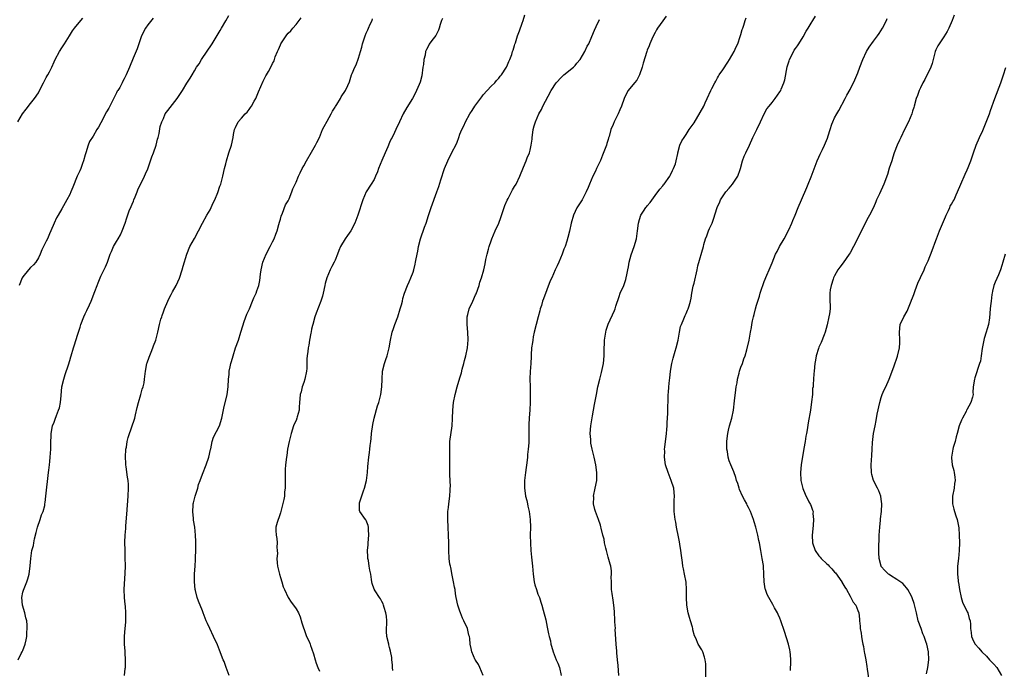
# Model space of a CAD drawing. Units: inches. Extents: x 2583000 to 2586000, y 1509000 to 1512000.
# Drawn here: x 2584726 to 2584979, y 1510563 to 1510729 of the extents above; entities that cross this region are included whole.
import ezdxf

# ---------------------------------------------------------------- set-up
doc = ezdxf.new("R2010")
doc.units = ezdxf.units.IN
doc.header["$MEASUREMENT"] = 0
doc.layers.add('LD25831509_10ft', color=100, linetype='Continuous')

msp = doc.modelspace()

# ---------------------------------------------------------------- linework, layer by layer
at = {"layer": 'LD25831509_10ft'}
for points, elevation in [([(2584725.73, 1510703), (2584726.95, 1510705), (2584727.81, 1510706.19), (2584729, 1510707.64), (2584730.01, 1510709), (2584731, 1510710.45), (2584731.2, 1510710.8), (2584732.3, 1510713), (2584732.52, 1510713.48), (2584733, 1510714.33), (2584733.23, 1510714.77), (2584733.38, 1510715), (2584733.79, 1510715.79), (2584734.39, 1510717), (2584735, 1510718.4), (2584735.28, 1510719), (2584736.38, 1510721), (2584737, 1510721.96), (2584737.71, 1510723), (2584738.95, 1510725), (2584739.69, 1510726.31), (2584740.21, 1510727), (2584741.86, 1510729), (2584742.41, 1510729.59)], 8930), ([(2584725.78, 1510565), (2584726.57, 1510566.57), (2584726.81, 1510567), (2584727, 1510567.42), (2584727.62, 1510569), (2584727.88, 1510570.12), (2584727.99, 1510571), (2584728.04, 1510572.04), (2584728.13, 1510573), (2584728.11, 1510573.89), (2584728, 1510575), (2584727.76, 1510575.76), (2584727.48, 1510577), (2584726.89, 1510579), (2584726.74, 1510581), (2584727, 1510582.31), (2584727.13, 1510582.87), (2584728, 1510585), (2584728.26, 1510585.74), (2584728.61, 1510587), (2584728.88, 1510589.12), (2584729.02, 1510591.02), (2584729.34, 1510593), (2584729.69, 1510594.31), (2584729.79, 1510595), (2584729.99, 1510595.99), (2584730.39, 1510597.61), (2584730.77, 1510599), (2584731.46, 1510601), (2584731.82, 1510602.18), (2584732.18, 1510603), (2584732.59, 1510604.59), (2584732.67, 1510605), (2584732.69, 1510605.31), (2584732.92, 1510607), (2584733.58, 1510613), (2584733.63, 1510613.63), (2584733.79, 1510615), (2584733.88, 1510615.88), (2584734.02, 1510617), (2584734.18, 1510619), (2584734.21, 1510620.21), (2584734.21, 1510621), (2584734.25, 1510622.25), (2584734.24, 1510623), (2584734.63, 1510625), (2584735, 1510625.93), (2584735.32, 1510626.68), (2584735.62, 1510627.62), (2584736.17, 1510629), (2584736.36, 1510629.64), (2584736.62, 1510631), (2584736.79, 1510632.79), (2584737.03, 1510635), (2584737.47, 1510637), (2584737.82, 1510638.18), (2584738.69, 1510640.69), (2584739, 1510641.72), (2584739.28, 1510642.72), (2584739.38, 1510643), (2584739.98, 1510645), (2584740.24, 1510645.76), (2584741, 1510648.23), (2584741.22, 1510649), (2584741.66, 1510650.34), (2584741.85, 1510651), (2584742.66, 1510653), (2584743, 1510653.72), (2584743.43, 1510654.57), (2584744.05, 1510656.05), (2584744.48, 1510657), (2584745.43, 1510659.43), (2584746.02, 1510661), (2584746.28, 1510661.72), (2584746.83, 1510663), (2584747, 1510663.35), (2584748.21, 1510665.79), (2584748.68, 1510667), (2584749.39, 1510669), (2584749.73, 1510669.73), (2584750.27, 1510671), (2584751, 1510672.25), (2584751.45, 1510673), (2584752, 1510674), (2584752.46, 1510675), (2584753.2, 1510677), (2584753.63, 1510678.37), (2584754.37, 1510680.37), (2584754.63, 1510681), (2584754.77, 1510681.23), (2584755, 1510681.85), (2584755.36, 1510682.64), (2584755.46, 1510683), (2584755.77, 1510683.77), (2584756.3, 1510685), (2584756.49, 1510685.51), (2584757, 1510686.62), (2584757.4, 1510687.4), (2584758.17, 1510689), (2584758.4, 1510689.6), (2584759, 1510690.89), (2584759.74, 1510693), (2584760.03, 1510693.97), (2584760.47, 1510695), (2584761.15, 1510697), (2584761.49, 1510698.51), (2584761.7, 1510699), (2584761.96, 1510699.96), (2584762.23, 1510701.77), (2584762.58, 1510703), (2584763, 1510703.85), (2584763.45, 1510705), (2584764.15, 1510705.85), (2584766.57, 1510709), (2584767.9, 1510711), (2584769, 1510712.86), (2584769.86, 1510714.14), (2584770.35, 1510715), (2584771, 1510716.03), (2584771.53, 1510717), (2584772.14, 1510717.86), (2584772.82, 1510719), (2584775.53, 1510723), (2584777.59, 1510726.41), (2584777.91, 1510727), (2584779, 1510728.85), (2584779.77, 1510730.23)], 8950), ([(2584760.43, 1510729.57), (2584759, 1510727.86), (2584758.44, 1510727), (2584757.42, 1510725), (2584756.71, 1510723), (2584756.32, 1510721.68), (2584755.28, 1510719.28), (2584754.34, 1510717), (2584753.5, 1510715), (2584753, 1510714.02), (2584752.63, 1510713.37), (2584752.45, 1510713), (2584751.82, 1510711.82), (2584751.33, 1510711), (2584751.2, 1510710.8), (2584751, 1510710.39), (2584749, 1510706.52), (2584748.44, 1510705.56), (2584747, 1510702.7), (2584746.35, 1510701.65), (2584745.98, 1510701), (2584745, 1510699.33), (2584744.11, 1510697.89), (2584743.75, 1510697), (2584743.11, 1510695), (2584743, 1510694.51), (2584742.57, 1510693), (2584742.29, 1510692.3), (2584741.83, 1510691), (2584741.56, 1510690.44), (2584741, 1510689.2), (2584740.93, 1510689.07), (2584739.78, 1510686.22), (2584739.33, 1510685), (2584739, 1510684.3), (2584738.31, 1510683), (2584737.82, 1510682.18), (2584737, 1510680.66), (2584736.01, 1510679), (2584735.64, 1510678.36), (2584735.01, 1510677), (2584734.17, 1510675), (2584733.79, 1510674.21), (2584733.29, 1510673), (2584733, 1510672.38), (2584731.87, 1510670.13), (2584731.46, 1510669), (2584731, 1510668.07), (2584730.33, 1510667), (2584729.7, 1510666.3), (2584729, 1510665.58), (2584728.47, 1510665), (2584727, 1510663.24), (2584726.84, 1510663), (2584726.03, 1510661)], 8940), ([(2584753.02, 1510561), (2584753.22, 1510562.78), (2584753.28, 1510563), (2584753.32, 1510563.32), (2584753.3, 1510565), (2584753.2, 1510566.8), (2584753.22, 1510567.22), (2584753.09, 1510569), (2584753.07, 1510571.07), (2584753.2, 1510573), (2584753.36, 1510574.64), (2584753.41, 1510577), (2584753.28, 1510578.72), (2584753.22, 1510579.22), (2584753.04, 1510581), (2584752.99, 1510583), (2584753.23, 1510587.23), (2584753.27, 1510589), (2584753.26, 1510591.26), (2584753.2, 1510593), (2584753.16, 1510595.16), (2584753.21, 1510597), (2584753.35, 1510598.65), (2584753.39, 1510599.39), (2584753.67, 1510602.33), (2584754.03, 1510607), (2584754.09, 1510609), (2584754.04, 1510609.96), (2584753.95, 1510611), (2584753.81, 1510611.81), (2584753.51, 1510614.49), (2584753.43, 1510615), (2584753.39, 1510615.39), (2584753.33, 1510617), (2584753.42, 1510619), (2584753.52, 1510619.52), (2584753.74, 1510621), (2584753.96, 1510622.04), (2584755.05, 1510625), (2584755.55, 1510626.45), (2584755.68, 1510627), (2584755.85, 1510627.85), (2584756.32, 1510629.68), (2584756.64, 1510631), (2584757.24, 1510633), (2584757.61, 1510634.39), (2584757.82, 1510635), (2584758.05, 1510636.05), (2584758.21, 1510637), (2584758.45, 1510639), (2584758.81, 1510641), (2584758.84, 1510641.16), (2584759.37, 1510642.63), (2584759.91, 1510643.91), (2584760.35, 1510645), (2584760.48, 1510645.52), (2584761.05, 1510647), (2584761.55, 1510649), (2584762.01, 1510651), (2584762.4, 1510652.4), (2584762.59, 1510653), (2584762.71, 1510653.29), (2584763, 1510654.24), (2584763.29, 1510655), (2584764.13, 1510657), (2584764.42, 1510657.58), (2584765, 1510658.66), (2584765.13, 1510658.87), (2584765.34, 1510659.34), (2584766.28, 1510661), (2584767.1, 1510662.9), (2584767.79, 1510665), (2584768.06, 1510665.94), (2584768.99, 1510669), (2584769.82, 1510671), (2584771, 1510673.06), (2584772.04, 1510675), (2584773.07, 1510677), (2584774.16, 1510679), (2584775, 1510680.42), (2584775.28, 1510681), (2584775.76, 1510682.24), (2584776.16, 1510683), (2584777, 1510684.88), (2584777.49, 1510686.51), (2584777.71, 1510687), (2584778.02, 1510688.02), (2584778.28, 1510689), (2584778.71, 1510691), (2584779, 1510692.19), (2584779.17, 1510693), (2584779.81, 1510695), (2584780.48, 1510697), (2584780.89, 1510699), (2584781, 1510699.72), (2584781.25, 1510701), (2584781.53, 1510701.53), (2584782.21, 1510703), (2584783, 1510703.91), (2584784, 1510705), (2584784.52, 1510705.48), (2584785, 1510706.11), (2584785.37, 1510706.63), (2584785.59, 1510707), (2584786.27, 1510708.27), (2584786.68, 1510709), (2584787.37, 1510710.63), (2584788, 1510712), (2584788.58, 1510713.42), (2584789, 1510714.27), (2584789.25, 1510714.75), (2584789.43, 1510715), (2584789.92, 1510715.92), (2584790.55, 1510717), (2584791, 1510717.92), (2584791.37, 1510718.63), (2584791.46, 1510719), (2584791.66, 1510719.66), (2584792.25, 1510721), (2584792.5, 1510721.5), (2584793, 1510722.74), (2584793.13, 1510723), (2584794.45, 1510725), (2584794.68, 1510725.32), (2584795, 1510725.71), (2584795.66, 1510726.34), (2584796.2, 1510727), (2584797, 1510727.94), (2584798.35, 1510729.65)], 8960), ([(2584779.91, 1510561), (2584779.08, 1510563), (2584779, 1510563.3), (2584778.55, 1510564.55), (2584778.33, 1510565), (2584777.9, 1510566.1), (2584777.6, 1510567), (2584777.43, 1510567.43), (2584776.85, 1510568.85), (2584775.86, 1510571), (2584774.89, 1510573), (2584774.29, 1510574.29), (2584774, 1510575), (2584773.68, 1510575.68), (2584773.22, 1510577), (2584773, 1510577.53), (2584772.04, 1510580.04), (2584771.68, 1510581), (2584771.21, 1510582.79), (2584771.17, 1510583), (2584770.98, 1510585), (2584771.02, 1510587.02), (2584771.13, 1510589), (2584771.25, 1510590.75), (2584771.25, 1510591.25), (2584771.33, 1510593), (2584771.31, 1510595.31), (2584771.25, 1510597), (2584771.1, 1510599), (2584770.77, 1510600.77), (2584770.76, 1510601.24), (2584770.53, 1510603), (2584770.64, 1510604.64), (2584770.68, 1510605), (2584770.73, 1510605.27), (2584771.19, 1510607), (2584771.8, 1510609), (2584772.05, 1510609.95), (2584772.4, 1510611), (2584773, 1510612.57), (2584774, 1510615), (2584774.67, 1510617), (2584775.08, 1510618.92), (2584775.14, 1510619.14), (2584775.53, 1510621), (2584775.88, 1510622.12), (2584777.38, 1510625), (2584778.02, 1510627), (2584778.5, 1510629.5), (2584779.37, 1510633), (2584779.59, 1510635), (2584779.66, 1510637), (2584779.84, 1510638.16), (2584779.9, 1510639), (2584780.1, 1510640.1), (2584780.33, 1510641), (2584780.49, 1510641.51), (2584780.88, 1510643), (2584781.53, 1510645), (2584782.25, 1510647), (2584782.89, 1510649), (2584783.35, 1510650.65), (2584783.75, 1510651.75), (2584784.37, 1510653.63), (2584785.04, 1510655.04), (2584785.87, 1510657), (2584786.17, 1510657.83), (2584786.79, 1510659), (2584787, 1510659.59), (2584787.44, 1510661), (2584787.7, 1510662.3), (2584787.87, 1510663.87), (2584788.06, 1510665), (2584788.53, 1510667), (2584789.32, 1510669), (2584790.34, 1510671), (2584791, 1510672.21), (2584791.4, 1510673), (2584791.83, 1510674.17), (2584792.15, 1510675), (2584792.61, 1510676.61), (2584792.75, 1510677.25), (2584793, 1510677.99), (2584793.21, 1510678.79), (2584793.55, 1510679.55), (2584794.34, 1510681.66), (2584795, 1510682.75), (2584795.23, 1510683.23), (2584795.94, 1510685), (2584796.2, 1510685.8), (2584796.75, 1510687), (2584797, 1510687.51), (2584797.64, 1510689), (2584798.08, 1510689.92), (2584798.62, 1510691), (2584799, 1510691.69), (2584799.68, 1510693), (2584801, 1510695.21), (2584802.03, 1510697), (2584802.35, 1510697.65), (2584802.98, 1510699), (2584803.83, 1510701), (2584804.2, 1510701.8), (2584805, 1510703.15), (2584806.03, 1510705), (2584806.33, 1510705.67), (2584807, 1510706.74), (2584807.09, 1510706.91), (2584807.44, 1510707.44), (2584808.39, 1510709), (2584808.58, 1510709.42), (2584809.7, 1510711), (2584810.31, 1510712.31), (2584810.73, 1510713.27), (2584811.25, 1510715), (2584811.39, 1510715.39), (2584812.08, 1510717), (2584812.42, 1510717.58), (2584813, 1510719.27), (2584813.51, 1510721), (2584813.89, 1510722.11), (2584814.03, 1510723), (2584814.51, 1510724.51), (2584814.69, 1510725), (2584815, 1510725.75), (2584815.43, 1510726.57), (2584815.58, 1510727), (2584816.04, 1510728.04), (2584816.49, 1510729), (2584816.63, 1510729.37)], 8970), ([(2584834.52, 1510729.48), (2584834.32, 1510729), (2584833.96, 1510727.96), (2584833.69, 1510727), (2584833.5, 1510726.5), (2584833, 1510725.49), (2584832.85, 1510725.15), (2584831.83, 1510723.83), (2584831.12, 1510722.88), (2584831, 1510722.67), (2584830.43, 1510721.57), (2584830.21, 1510721), (2584830.06, 1510720.06), (2584829.78, 1510719), (2584829.65, 1510717.65), (2584829.53, 1510717), (2584829.21, 1510714.79), (2584828.81, 1510713.19), (2584828.53, 1510712.53), (2584827.92, 1510711), (2584827.62, 1510710.38), (2584826.82, 1510709), (2584825.38, 1510706.62), (2584824.48, 1510705), (2584823.51, 1510703), (2584822.59, 1510701), (2584822.28, 1510700.28), (2584821.65, 1510699), (2584821.39, 1510698.61), (2584821, 1510697.65), (2584820.79, 1510697.21), (2584820.73, 1510697), (2584820.53, 1510696.53), (2584819.81, 1510695), (2584818.97, 1510693.03), (2584818.15, 1510691), (2584817.88, 1510690.12), (2584817.38, 1510689), (2584817, 1510688.2), (2584816.27, 1510687), (2584815.01, 1510685), (2584814.12, 1510683), (2584812.83, 1510679), (2584812.29, 1510677.71), (2584812.04, 1510677), (2584811.03, 1510675), (2584810.16, 1510673.84), (2584809.61, 1510673), (2584808.42, 1510671), (2584808.01, 1510670), (2584807.62, 1510669), (2584807, 1510667.51), (2584806.77, 1510667), (2584806.15, 1510665.85), (2584805.72, 1510665), (2584804.87, 1510663), (2584804.48, 1510661.52), (2584804.36, 1510661), (2584803.96, 1510659), (2584803.77, 1510658.23), (2584803.4, 1510657), (2584802.14, 1510653.86), (2584801.84, 1510653), (2584801.27, 1510651), (2584801.23, 1510650.77), (2584801, 1510649.78), (2584800.87, 1510649.13), (2584800.77, 1510648.77), (2584800.47, 1510647), (2584800.29, 1510645.71), (2584800.14, 1510645), (2584800.04, 1510644.04), (2584799.9, 1510643), (2584799.81, 1510642.19), (2584799.79, 1510641), (2584799.74, 1510639.74), (2584799.66, 1510639), (2584799.28, 1510637), (2584799, 1510636.1), (2584798.61, 1510635), (2584798.28, 1510633.72), (2584798.05, 1510633), (2584797.94, 1510631.94), (2584797.9, 1510631), (2584797.8, 1510629.8), (2584797.79, 1510629), (2584797.31, 1510627.31), (2584797.24, 1510627), (2584797, 1510626.41), (2584796.56, 1510625.44), (2584796.39, 1510625), (2584795.76, 1510623), (2584795.28, 1510621), (2584794.86, 1510619), (2584794.61, 1510617.39), (2584794.53, 1510617), (2584794.31, 1510615), (2584794.22, 1510613.78), (2584794.23, 1510613), (2584794.25, 1510612.25), (2584794.22, 1510611), (2584794.22, 1510609.78), (2584794.19, 1510609), (2584794.04, 1510608.04), (2584794.01, 1510607), (2584793.89, 1510606.11), (2584793.09, 1510603), (2584793, 1510602.68), (2584792.57, 1510601.43), (2584792.4, 1510601), (2584792.21, 1510600.21), (2584791.86, 1510599), (2584791.82, 1510598.18), (2584791.89, 1510597), (2584792.12, 1510596.12), (2584792.17, 1510595), (2584792.1, 1510593.9), (2584792.21, 1510593), (2584792.24, 1510592.24), (2584792.12, 1510591), (2584792.17, 1510589.83), (2584792.26, 1510589), (2584792.73, 1510587), (2584793, 1510586.11), (2584793.36, 1510585), (2584793.72, 1510583.72), (2584794.01, 1510583), (2584794.96, 1510580.96), (2584795.75, 1510579.75), (2584796.33, 1510579), (2584797, 1510578.07), (2584797.62, 1510577), (2584798.04, 1510576.04), (2584798.5, 1510574.5), (2584799.48, 1510571.48), (2584799.68, 1510571), (2584800.33, 1510569.67), (2584800.6, 1510569), (2584800.68, 1510568.68), (2584801, 1510567.97), (2584801.22, 1510567.22), (2584801.33, 1510567), (2584801.51, 1510566.49), (2584801.87, 1510565), (2584802.13, 1510564.13), (2584802.57, 1510563), (2584803, 1510562.1)], 8980), ([(2584821.78, 1510562.22), (2584821.74, 1510563), (2584821.74, 1510563.74), (2584821.59, 1510565), (2584821.55, 1510565.55), (2584821.24, 1510567.24), (2584821, 1510568.19), (2584820.83, 1510568.83), (2584820.76, 1510569), (2584820.31, 1510571), (2584820.23, 1510572.23), (2584820.25, 1510575), (2584820.17, 1510576.17), (2584820.05, 1510577), (2584819.58, 1510578.42), (2584819.46, 1510579), (2584819.35, 1510579.35), (2584819, 1510579.98), (2584818.65, 1510580.65), (2584818.4, 1510581), (2584817.28, 1510582.72), (2584817.07, 1510583.07), (2584816.55, 1510584.55), (2584816.42, 1510585), (2584816.37, 1510585.63), (2584816.14, 1510587), (2584815.95, 1510587.95), (2584815.79, 1510589), (2584815.54, 1510590.46), (2584815.42, 1510591), (2584815.38, 1510591.38), (2584815.33, 1510593), (2584815.49, 1510594.51), (2584815.51, 1510595), (2584815.68, 1510597), (2584815.55, 1510598.45), (2584815.55, 1510599), (2584815.45, 1510599.45), (2584815, 1510600.69), (2584814.9, 1510600.9), (2584814.8, 1510601), (2584813.38, 1510603), (2584813.28, 1510603.28), (2584813.23, 1510605), (2584813.28, 1510605.28), (2584814.3, 1510608.3), (2584814.57, 1510609), (2584815.09, 1510611), (2584815.34, 1510613), (2584815.41, 1510614.59), (2584815.64, 1510617), (2584815.87, 1510618.13), (2584815.94, 1510619), (2584816, 1510620), (2584816.17, 1510621), (2584816.28, 1510621.72), (2584816.36, 1510623), (2584816.67, 1510625.33), (2584817.02, 1510626.98), (2584817.89, 1510630.11), (2584818.21, 1510631), (2584818.72, 1510633), (2584818.98, 1510635), (2584819.06, 1510637), (2584819.19, 1510639), (2584819.64, 1510641), (2584820.01, 1510641.99), (2584820.33, 1510643), (2584820.88, 1510645), (2584821.19, 1510647), (2584821.62, 1510649), (2584822, 1510650), (2584822.31, 1510651), (2584823.06, 1510653), (2584823.71, 1510655), (2584824.01, 1510656.01), (2584824.25, 1510657), (2584824.35, 1510657.65), (2584824.79, 1510659), (2584825.57, 1510661), (2584826.02, 1510661.98), (2584826.46, 1510663), (2584827, 1510664.4), (2584827.19, 1510665), (2584827.52, 1510666.48), (2584827.65, 1510667), (2584827.82, 1510667.82), (2584828.19, 1510669.81), (2584828.43, 1510671), (2584828.92, 1510673), (2584829.93, 1510675.93), (2584830.34, 1510677), (2584830.96, 1510678.96), (2584831.64, 1510681), (2584833.13, 1510685), (2584833.62, 1510686.38), (2584834.14, 1510688.14), (2584835.07, 1510691), (2584835.9, 1510693), (2584837, 1510695.26), (2584837.95, 1510697), (2584838.28, 1510697.72), (2584838.74, 1510699), (2584839, 1510699.77), (2584839.51, 1510701), (2584840.02, 1510701.98), (2584840.42, 1510703), (2584841.52, 1510705), (2584842.14, 1510705.86), (2584842.79, 1510707), (2584844.58, 1510709.42), (2584845, 1510709.94), (2584847, 1510712.11), (2584847.97, 1510713), (2584848.42, 1510713.58), (2584849, 1510714.18), (2584849.35, 1510714.65), (2584849.68, 1510715), (2584850.92, 1510717), (2584851, 1510717.17), (2584851.51, 1510718.49), (2584851.79, 1510719), (2584852.27, 1510720.27), (2584852.51, 1510721), (2584852.61, 1510721.39), (2584853, 1510722.55), (2584853.1, 1510722.9), (2584853.21, 1510723.21), (2584853.79, 1510725), (2584854.3, 1510726.3), (2584855, 1510728.26), (2584855.25, 1510729), (2584855.62, 1510730.38)], 8990), ([(2584844.96, 1510561), (2584844.1, 1510563), (2584843.79, 1510563.79), (2584843, 1510564.87), (2584842.92, 1510565), (2584842.05, 1510567), (2584841.87, 1510567.87), (2584841.65, 1510569), (2584841.52, 1510570.48), (2584841.42, 1510571), (2584841.31, 1510571.31), (2584840.91, 1510573), (2584840.03, 1510575), (2584839.68, 1510575.68), (2584839.13, 1510577), (2584839, 1510577.43), (2584838.45, 1510579), (2584838.04, 1510581), (2584837.89, 1510581.89), (2584837.75, 1510583), (2584837.62, 1510583.62), (2584837.39, 1510585), (2584837, 1510586.67), (2584836.64, 1510588.64), (2584836.55, 1510589), (2584836.45, 1510589.55), (2584836.27, 1510591), (2584836.18, 1510593), (2584836.19, 1510593.81), (2584836.17, 1510595), (2584836.11, 1510597), (2584835.98, 1510599), (2584835.9, 1510601), (2584835.91, 1510602.09), (2584835.95, 1510603), (2584836.08, 1510604.08), (2584836.16, 1510605), (2584836.43, 1510607), (2584836.49, 1510608.49), (2584836.54, 1510609), (2584836.56, 1510609.44), (2584836.45, 1510612.45), (2584836.46, 1510613.54), (2584836.45, 1510616.45), (2584836.43, 1510617), (2584836.39, 1510617.61), (2584836.38, 1510619), (2584836.44, 1510620.45), (2584836.44, 1510621), (2584836.99, 1510625.01), (2584837.12, 1510626.88), (2584837.19, 1510629), (2584837.39, 1510631), (2584837.76, 1510633), (2584838.29, 1510635), (2584839, 1510637.3), (2584839.38, 1510638.62), (2584839.58, 1510639.58), (2584839.98, 1510641), (2584840.22, 1510641.78), (2584840.51, 1510643), (2584840.91, 1510645), (2584841.08, 1510647.08), (2584841.02, 1510649), (2584840.84, 1510651), (2584840.87, 1510653), (2584841, 1510653.52), (2584841.41, 1510655), (2584842.33, 1510657), (2584843, 1510658.58), (2584843.14, 1510658.86), (2584843.9, 1510661), (2584844.15, 1510661.86), (2584844.55, 1510663), (2584845.12, 1510665), (2584845.45, 1510666.55), (2584845.64, 1510667.64), (2584845.97, 1510669), (2584846.32, 1510670.32), (2584846.52, 1510671), (2584847, 1510672.44), (2584847.2, 1510673), (2584848.07, 1510675), (2584848.99, 1510677.01), (2584849.53, 1510678.47), (2584850.01, 1510680.01), (2584850.5, 1510681.5), (2584851.1, 1510682.9), (2584851.33, 1510683.33), (2584852.46, 1510685.54), (2584853, 1510686.36), (2584853.4, 1510687), (2584854.38, 1510689), (2584854.55, 1510689.45), (2584855.12, 1510690.88), (2584855.33, 1510691.33), (2584856.01, 1510693), (2584856.28, 1510693.72), (2584856.83, 1510695), (2584857, 1510695.68), (2584857.29, 1510697), (2584857.48, 1510698.52), (2584857.51, 1510699), (2584857.57, 1510699.57), (2584857.79, 1510701), (2584858.07, 1510701.93), (2584858.35, 1510703), (2584859.24, 1510705), (2584859.87, 1510706.13), (2584860.29, 1510707), (2584861.6, 1510709.6), (2584862.36, 1510711), (2584863.68, 1510713), (2584865, 1510714.45), (2584865.6, 1510715), (2584868.11, 1510717), (2584868.55, 1510717.45), (2584869, 1510717.99), (2584869.81, 1510719), (2584870.98, 1510721), (2584871.64, 1510722.36), (2584872.02, 1510723), (2584872.84, 1510724.84), (2584873.51, 1510726.49), (2584874.35, 1510728.35), (2584874.67, 1510729), (2584874.8, 1510729.2)], 9000), ([(2584891.88, 1510730.12), (2584891, 1510728.89), (2584889.68, 1510727), (2584889.41, 1510726.59), (2584889, 1510725.9), (2584888.68, 1510725.32), (2584888.15, 1510724.15), (2584887.65, 1510723), (2584887.49, 1510722.51), (2584887, 1510721.36), (2584886.87, 1510721), (2584885.99, 1510717.99), (2584885.75, 1510717), (2584885, 1510715), (2584884.34, 1510713.66), (2584883.75, 1510713), (2584882.14, 1510711), (2584881.73, 1510710.27), (2584881.09, 1510709), (2584880.4, 1510707), (2584879.96, 1510706.04), (2584879.55, 1510705), (2584878.53, 1510703), (2584878.27, 1510702.27), (2584877.7, 1510701), (2584877.24, 1510699.24), (2584877.12, 1510698.88), (2584877, 1510698.48), (2584876.62, 1510697.38), (2584876.54, 1510697), (2584875.58, 1510694.42), (2584875, 1510693.09), (2584874.01, 1510691), (2584873.71, 1510690.29), (2584873.07, 1510689), (2584872.19, 1510687), (2584871.85, 1510686.15), (2584871.33, 1510685), (2584870.32, 1510683), (2584869, 1510680.9), (2584868.11, 1510679), (2584867.54, 1510677), (2584867.07, 1510674.93), (2584866.67, 1510673.33), (2584866.39, 1510672.39), (2584865.94, 1510671), (2584865.66, 1510670.34), (2584865.17, 1510669), (2584864.33, 1510667), (2584863.96, 1510666.04), (2584863.43, 1510665), (2584863, 1510664), (2584862.52, 1510663), (2584862.17, 1510662.17), (2584860.41, 1510657.59), (2584860.21, 1510657), (2584859.91, 1510655.91), (2584859.61, 1510655), (2584859.47, 1510654.53), (2584859.1, 1510653), (2584858.07, 1510649), (2584857.8, 1510647.8), (2584857.65, 1510647), (2584857.6, 1510646.4), (2584857.37, 1510645), (2584857.25, 1510643.25), (2584857.25, 1510642.75), (2584857.17, 1510641), (2584857.04, 1510638.96), (2584856.95, 1510637.05), (2584856.97, 1510635), (2584857.03, 1510633), (2584857.01, 1510630.99), (2584856.89, 1510629.11), (2584856.73, 1510627), (2584856.66, 1510625.34), (2584856.65, 1510620.65), (2584856.53, 1510619), (2584856.36, 1510617.64), (2584856.31, 1510617), (2584856.22, 1510616.22), (2584855.81, 1510613), (2584855.58, 1510611), (2584855.58, 1510610.42), (2584855.54, 1510609), (2584855.7, 1510607.7), (2584855.83, 1510607), (2584856.12, 1510605.88), (2584856.33, 1510605), (2584856.44, 1510604.44), (2584856.78, 1510603), (2584857.04, 1510601), (2584857.07, 1510599), (2584857.04, 1510597), (2584857.08, 1510594.92), (2584857.2, 1510593), (2584857.35, 1510591.35), (2584857.46, 1510590.54), (2584857.59, 1510589), (2584857.74, 1510587), (2584858.02, 1510585), (2584858.22, 1510584.22), (2584858.6, 1510583), (2584859, 1510581.85), (2584859.37, 1510581), (2584859.77, 1510579.77), (2584860, 1510579), (2584860.3, 1510577.7), (2584861, 1510575.22), (2584861.4, 1510573.4), (2584861.69, 1510571.69), (2584861.89, 1510571), (2584862.18, 1510569.82), (2584862.34, 1510569), (2584862.48, 1510568.48), (2584862.91, 1510567), (2584863.7, 1510565), (2584864.11, 1510564.11), (2584864.53, 1510563), (2584864.91, 1510561)], 9010), ([(2584879.7, 1510561), (2584879.56, 1510563.56), (2584879.39, 1510565), (2584879.2, 1510566.8), (2584879.19, 1510567.19), (2584879.05, 1510569), (2584878.83, 1510572.83), (2584878.84, 1510573), (2584878.74, 1510574.74), (2584878.74, 1510575), (2584878.62, 1510577.38), (2584878.46, 1510579), (2584878.25, 1510580.25), (2584878.02, 1510582.02), (2584877.87, 1510583), (2584877.89, 1510583.89), (2584877.82, 1510585), (2584877.79, 1510586.21), (2584877.86, 1510587), (2584877.83, 1510587.83), (2584877.64, 1510589), (2584877.54, 1510589.54), (2584877, 1510591.32), (2584876.54, 1510593), (2584876.39, 1510593.61), (2584876.09, 1510595), (2584875.93, 1510595.93), (2584875.67, 1510597), (2584875.21, 1510598.79), (2584875.14, 1510599.14), (2584875, 1510599.49), (2584874.52, 1510601), (2584873.76, 1510603), (2584873.58, 1510603.58), (2584873.24, 1510605), (2584873.29, 1510606.71), (2584873.28, 1510607), (2584873.69, 1510609), (2584874.06, 1510611), (2584874.08, 1510613), (2584873.81, 1510615), (2584873.39, 1510617), (2584872.9, 1510619), (2584872.58, 1510620.58), (2584872.54, 1510621), (2584872.52, 1510621.48), (2584872.39, 1510623), (2584872.54, 1510625), (2584873, 1510627.59), (2584873.28, 1510629), (2584873.51, 1510630.49), (2584873.78, 1510631.78), (2584873.98, 1510633), (2584874.38, 1510635), (2584874.87, 1510637), (2584875.33, 1510638.67), (2584875.78, 1510641), (2584875.96, 1510643), (2584875.95, 1510643.95), (2584875.97, 1510645), (2584876.04, 1510645.96), (2584876.07, 1510647), (2584876.48, 1510649.52), (2584877, 1510651.07), (2584878.62, 1510654.62), (2584878.78, 1510655), (2584879, 1510655.73), (2584879.8, 1510658.2), (2584880.1, 1510659), (2584880.98, 1510661.02), (2584881.49, 1510662.51), (2584881.62, 1510663), (2584881.75, 1510663.75), (2584882.04, 1510665), (2584882.24, 1510665.76), (2584882.4, 1510667), (2584882.89, 1510668.89), (2584883.62, 1510671), (2584884.23, 1510673), (2584884.51, 1510675), (2584884.74, 1510677), (2584885, 1510677.95), (2584885.39, 1510679), (2584886.08, 1510680.08), (2584886.69, 1510681), (2584886.83, 1510681.17), (2584887, 1510681.43), (2584887.75, 1510682.26), (2584889, 1510684.09), (2584890.26, 1510685.74), (2584891, 1510686.6), (2584891.17, 1510686.83), (2584891.33, 1510687), (2584892.81, 1510689), (2584893, 1510689.34), (2584893.51, 1510690.49), (2584893.78, 1510691), (2584894.23, 1510692.23), (2584894.45, 1510693), (2584894.86, 1510694.86), (2584894.87, 1510695), (2584895.39, 1510697), (2584895.89, 1510698.11), (2584896.46, 1510699), (2584897, 1510699.7), (2584897.79, 1510701), (2584899, 1510702.7), (2584900.61, 1510705.39), (2584901.49, 1510707), (2584901.86, 1510707.86), (2584902.39, 1510709), (2584903.28, 1510711), (2584903.54, 1510711.54), (2584904.3, 1510713), (2584904.56, 1510713.44), (2584905, 1510714.28), (2584905.28, 1510714.72), (2584905.45, 1510715), (2584906.34, 1510716.34), (2584907.69, 1510718.31), (2584908.13, 1510719), (2584909.28, 1510721), (2584909.8, 1510722.2), (2584910.19, 1510723), (2584910.86, 1510724.86), (2584911, 1510725.35), (2584911.33, 1510726.67), (2584911.48, 1510727), (2584911.73, 1510727.73), (2584912.11, 1510729), (2584912.37, 1510729.63)], 9020), ([(2584902.03, 1510560.03), (2584901.99, 1510563.99), (2584901.86, 1510565), (2584901.69, 1510565.69), (2584901.25, 1510567), (2584901, 1510567.56), (2584900.06, 1510569), (2584899.47, 1510570.53), (2584899.15, 1510571.15), (2584898.71, 1510572.71), (2584898.71, 1510573), (2584898.62, 1510573.38), (2584898.1, 1510575), (2584897.81, 1510575.81), (2584897.48, 1510577), (2584897.12, 1510579), (2584897.06, 1510581), (2584897.09, 1510583), (2584896.95, 1510584.95), (2584896.56, 1510587), (2584896.29, 1510588.29), (2584896.17, 1510589), (2584896.07, 1510589.93), (2584895.76, 1510591.76), (2584895.64, 1510593), (2584895.37, 1510594.63), (2584895.28, 1510595.28), (2584894.91, 1510597), (2584894.61, 1510598.61), (2584894.5, 1510599), (2584894.31, 1510600.31), (2584894.18, 1510601), (2584893.95, 1510603), (2584893.92, 1510603.92), (2584893.95, 1510605.95), (2584894.03, 1510607), (2584893.92, 1510607.92), (2584893.83, 1510609), (2584893.16, 1510611), (2584892.35, 1510613), (2584891.71, 1510615), (2584891.41, 1510617), (2584891.48, 1510618.52), (2584891.47, 1510619), (2584891.51, 1510619.51), (2584891.93, 1510623), (2584892.03, 1510624.03), (2584892.1, 1510625), (2584892.13, 1510625.87), (2584892.21, 1510627), (2584892.28, 1510628.28), (2584892.37, 1510633), (2584892.44, 1510633.56), (2584892.54, 1510635), (2584892.73, 1510636.73), (2584892.79, 1510637.21), (2584892.97, 1510639), (2584893.28, 1510641), (2584893.67, 1510642.33), (2584893.82, 1510643), (2584894.18, 1510644.18), (2584894.46, 1510645), (2584894.92, 1510647), (2584895.26, 1510649), (2584895.56, 1510650.44), (2584895.77, 1510651), (2584896.43, 1510652.43), (2584896.73, 1510653.27), (2584897, 1510653.83), (2584897.35, 1510654.65), (2584897.54, 1510655), (2584897.77, 1510655.77), (2584898.1, 1510657), (2584898.26, 1510657.74), (2584898.47, 1510659), (2584898.81, 1510660.81), (2584898.9, 1510661.1), (2584899, 1510661.6), (2584899.82, 1510665), (2584900, 1510666), (2584901.41, 1510671), (2584901.52, 1510671.52), (2584901.98, 1510673), (2584902.28, 1510673.72), (2584902.72, 1510675), (2584903, 1510675.65), (2584903.61, 1510677), (2584904.01, 1510677.99), (2584904.96, 1510681), (2584905.58, 1510682.42), (2584905.81, 1510683), (2584907.13, 1510685), (2584908, 1510686), (2584908.9, 1510687), (2584910.25, 1510689), (2584910.79, 1510690.79), (2584910.88, 1510691), (2584911.44, 1510693), (2584911.88, 1510694.13), (2584912.26, 1510695), (2584913.2, 1510697), (2584914.11, 1510699), (2584915.11, 1510701), (2584916.03, 1510703), (2584916.95, 1510705.05), (2584917.7, 1510706.3), (2584918.22, 1510707), (2584919, 1510707.95), (2584919.81, 1510709), (2584921, 1510710.63), (2584921.22, 1510711), (2584921.36, 1510711.36), (2584922.04, 1510713), (2584922.26, 1510713.74), (2584922.91, 1510717.09), (2584923.35, 1510718.65), (2584923.49, 1510719), (2584924.08, 1510720.08), (2584924.66, 1510721.34), (2584925, 1510721.77), (2584925.49, 1510722.51), (2584925.86, 1510723), (2584927, 1510724.77), (2584927.75, 1510726.25), (2584928.22, 1510727), (2584929, 1510728.29), (2584929.45, 1510729), (2584930.1, 1510730.1)], 9030), ([(2584923.72, 1510562.28), (2584923.73, 1510563), (2584923.78, 1510563.78), (2584923.83, 1510565), (2584923.69, 1510566.31), (2584923.65, 1510567), (2584923.55, 1510567.55), (2584923.2, 1510569), (2584922.22, 1510572.22), (2584921.26, 1510575), (2584921, 1510575.64), (2584920.6, 1510576.6), (2584920.39, 1510577), (2584919.66, 1510578.34), (2584919.21, 1510579.21), (2584918.16, 1510581), (2584917.76, 1510581.76), (2584917.31, 1510583), (2584917.24, 1510583.24), (2584916.97, 1510584.97), (2584916.92, 1510587), (2584916.81, 1510589), (2584916.78, 1510589.22), (2584916.5, 1510591), (2584916.1, 1510593), (2584915.74, 1510595), (2584915.58, 1510595.58), (2584915.35, 1510597), (2584915, 1510598.3), (2584914.83, 1510599), (2584914.38, 1510600.38), (2584914.23, 1510601), (2584913.5, 1510603), (2584913, 1510604.02), (2584912.65, 1510604.65), (2584912.5, 1510605), (2584911.94, 1510606.06), (2584911.42, 1510607), (2584910.67, 1510608.67), (2584910.54, 1510609), (2584910.2, 1510610.2), (2584909.92, 1510611), (2584909.75, 1510611.75), (2584909.2, 1510613.2), (2584908.44, 1510615), (2584908.04, 1510616.04), (2584907.78, 1510617), (2584907.55, 1510618.45), (2584907.44, 1510619), (2584907.39, 1510621), (2584907.54, 1510622.46), (2584907.63, 1510623), (2584907.86, 1510623.86), (2584908.13, 1510625), (2584908.69, 1510627), (2584909.1, 1510629), (2584909.41, 1510631.41), (2584909.73, 1510634.27), (2584909.84, 1510635), (2584910.02, 1510636.02), (2584910.15, 1510637), (2584910.54, 1510638.54), (2584910.64, 1510639), (2584911, 1510640.06), (2584911.38, 1510641), (2584911.8, 1510642.2), (2584912.11, 1510643), (2584912.54, 1510644.54), (2584913.09, 1510647), (2584913.5, 1510649), (2584913.77, 1510650.23), (2584913.83, 1510651), (2584913.97, 1510651.97), (2584914.22, 1510653), (2584914.4, 1510653.6), (2584914.74, 1510655), (2584915, 1510655.96), (2584915.32, 1510657), (2584915.74, 1510658.26), (2584915.92, 1510659), (2584916.35, 1510660.35), (2584916.6, 1510661), (2584916.73, 1510661.27), (2584917, 1510662.01), (2584917.68, 1510663.68), (2584918.25, 1510665), (2584919, 1510666.85), (2584919.92, 1510669), (2584920.27, 1510669.73), (2584920.94, 1510671), (2584922.08, 1510673), (2584923.26, 1510675.26), (2584924.09, 1510677), (2584924.35, 1510677.65), (2584924.94, 1510679), (2584925.7, 1510681), (2584926.54, 1510683), (2584927.91, 1510686.1), (2584928.25, 1510687), (2584929, 1510688.9), (2584930.3, 1510692.3), (2584930.58, 1510693), (2584931, 1510693.93), (2584931.34, 1510694.66), (2584931.48, 1510695), (2584931.9, 1510695.9), (2584932.44, 1510697), (2584933.18, 1510698.82), (2584933.39, 1510699.39), (2584933.85, 1510701), (2584934.35, 1510702.35), (2584934.53, 1510703), (2584935, 1510704), (2584935.58, 1510705), (2584936.12, 1510705.88), (2584937.71, 1510709), (2584938.17, 1510709.83), (2584939, 1510711.25), (2584940.23, 1510713.77), (2584941, 1510715.57), (2584941.49, 1510717), (2584942.22, 1510719), (2584943.16, 1510721), (2584943.86, 1510722.14), (2584945, 1510723.7), (2584946.04, 1510725), (2584946.41, 1510725.59), (2584947.33, 1510727), (2584948.33, 1510729), (2584948.51, 1510729.49)], 9040), ([(2584965.66, 1510730.34), (2584965.18, 1510729), (2584964.31, 1510727), (2584963.86, 1510726.14), (2584963, 1510724.76), (2584961.8, 1510723), (2584961.52, 1510722.48), (2584961, 1510721.42), (2584960.83, 1510721), (2584960.31, 1510719), (2584960.02, 1510717.98), (2584959.65, 1510717), (2584958.18, 1510713.82), (2584957.66, 1510713), (2584957, 1510711.71), (2584956.67, 1510711), (2584956.25, 1510709.75), (2584955.97, 1510709), (2584955.44, 1510707), (2584955.32, 1510706.68), (2584955, 1510705.7), (2584954.79, 1510705), (2584953.93, 1510703), (2584952.95, 1510701.04), (2584951.97, 1510699), (2584951.69, 1510698.31), (2584951.04, 1510697), (2584950.29, 1510695), (2584949.94, 1510693.94), (2584949.66, 1510693), (2584949.05, 1510691.05), (2584948.57, 1510689.43), (2584947.68, 1510687), (2584946.53, 1510684.53), (2584945.79, 1510683), (2584945.55, 1510682.45), (2584944.96, 1510681), (2584943.97, 1510679), (2584943.59, 1510678.41), (2584941.57, 1510674.43), (2584941, 1510673.16), (2584939.9, 1510671), (2584939, 1510669.35), (2584938.78, 1510669), (2584937.21, 1510666.79), (2584936.33, 1510665.67), (2584935.87, 1510665), (2584935, 1510663.5), (2584934.77, 1510663), (2584934.65, 1510662.65), (2584934.12, 1510661), (2584933.89, 1510659.89), (2584933.79, 1510659), (2584933.83, 1510658.17), (2584933.84, 1510657), (2584933.88, 1510655.88), (2584933.86, 1510655), (2584933.7, 1510653.7), (2584933.58, 1510653), (2584933.13, 1510650.87), (2584932.6, 1510649), (2584932.31, 1510648.31), (2584931.59, 1510646.41), (2584931, 1510645.19), (2584930.86, 1510644.86), (2584930.27, 1510643), (2584930.12, 1510641.88), (2584929.93, 1510641), (2584929.76, 1510639), (2584929.69, 1510638.31), (2584929.57, 1510635.57), (2584929.49, 1510635), (2584929.4, 1510634.6), (2584929.32, 1510633), (2584929.12, 1510631.12), (2584928.81, 1510629), (2584928.25, 1510625.75), (2584928.01, 1510624.01), (2584927.81, 1510623), (2584927.65, 1510622.35), (2584927.47, 1510621), (2584927.16, 1510619.16), (2584926.43, 1510615), (2584926.25, 1510613), (2584926.39, 1510611), (2584926.92, 1510608.92), (2584927.5, 1510607.5), (2584928.46, 1510605.54), (2584928.83, 1510604.83), (2584929, 1510604.36), (2584929.39, 1510603.39), (2584929.49, 1510603), (2584929.48, 1510602.52), (2584929.66, 1510601), (2584929.55, 1510599.55), (2584929.43, 1510598.57), (2584929.28, 1510597), (2584929.37, 1510595), (2584930.04, 1510593), (2584931, 1510591.67), (2584931.31, 1510591.31), (2584931.56, 1510591), (2584933, 1510589.65), (2584933.35, 1510589.35), (2584933.65, 1510589), (2584934.32, 1510588.31), (2584935, 1510587.51), (2584935.26, 1510587.26), (2584936.87, 1510585), (2584936.91, 1510584.91), (2584937.63, 1510583.63), (2584938.1, 1510583), (2584939, 1510581.28), (2584939.2, 1510581), (2584939.79, 1510579.79), (2584940.44, 1510579), (2584941, 1510577.62), (2584941.21, 1510577), (2584941.42, 1510575.42), (2584941.42, 1510575), (2584941.59, 1510573.59), (2584941.59, 1510573), (2584941.84, 1510571.84), (2584941.92, 1510571), (2584942.11, 1510569.89), (2584942.3, 1510569), (2584942.39, 1510568.39), (2584942.64, 1510567), (2584942.67, 1510566.67), (2584942.99, 1510565), (2584943.26, 1510563.26), (2584943.41, 1510562.59), (2584943.79, 1510559.79)], 9050), ([(2584958.59, 1510561.41), (2584958.94, 1510563), (2584959.19, 1510565), (2584959.12, 1510567), (2584958.68, 1510569), (2584958.53, 1510569.47), (2584957.96, 1510571), (2584957.67, 1510571.67), (2584957.17, 1510573), (2584956.47, 1510575), (2584955.98, 1510577), (2584955.41, 1510579.41), (2584954.92, 1510580.92), (2584954.69, 1510581.31), (2584953.8, 1510583), (2584953.49, 1510583.49), (2584953, 1510583.98), (2584952.53, 1510584.53), (2584951, 1510585.59), (2584949.36, 1510586.64), (2584949, 1510586.88), (2584948.84, 1510587), (2584947.89, 1510587.89), (2584947, 1510588.89), (2584946.93, 1510589), (2584946.44, 1510591), (2584946.4, 1510592.4), (2584946.35, 1510593.65), (2584946.43, 1510596.43), (2584946.43, 1510597), (2584946.58, 1510599), (2584946.79, 1510600.79), (2584946.82, 1510601.18), (2584947.04, 1510603.04), (2584947.12, 1510605), (2584947, 1510606.16), (2584946.89, 1510607), (2584946.36, 1510608.36), (2584946.05, 1510609), (2584944.98, 1510611), (2584944.53, 1510612.53), (2584944.45, 1510613), (2584944.4, 1510615), (2584944.59, 1510617.41), (2584944.64, 1510619), (2584944.7, 1510620.7), (2584945, 1510623.06), (2584945.38, 1510625), (2584945.66, 1510626.34), (2584945.96, 1510627.96), (2584946.63, 1510631), (2584947, 1510632.25), (2584947.25, 1510633), (2584947.74, 1510634.26), (2584948.13, 1510635), (2584949.03, 1510637), (2584950.17, 1510640.17), (2584951.12, 1510642.88), (2584951.64, 1510645), (2584951.74, 1510646.26), (2584951.77, 1510647), (2584951.68, 1510649), (2584951.87, 1510651), (2584952.73, 1510653), (2584953.58, 1510654.42), (2584954.68, 1510657), (2584954.75, 1510657.25), (2584955, 1510657.85), (2584955.3, 1510658.7), (2584955.71, 1510659.71), (2584956.39, 1510661.61), (2584957.08, 1510663.08), (2584957.95, 1510665), (2584958.24, 1510665.76), (2584958.85, 1510667), (2584959, 1510667.35), (2584960.04, 1510669.96), (2584961, 1510672.5), (2584961.17, 1510673), (2584961.69, 1510674.31), (2584961.94, 1510675), (2584963.42, 1510678.58), (2584963.6, 1510679), (2584964.2, 1510680.2), (2584964.56, 1510681), (2584964.68, 1510681.32), (2584965, 1510681.87), (2584965.39, 1510682.61), (2584965.64, 1510683), (2584966.21, 1510684.21), (2584966.56, 1510685), (2584967.37, 1510687), (2584968.45, 1510689.55), (2584969, 1510690.67), (2584969.27, 1510691.27), (2584969.98, 1510693), (2584970.23, 1510693.77), (2584970.66, 1510695), (2584971.31, 1510697), (2584972.16, 1510699), (2584973, 1510700.74), (2584974.68, 1510705), (2584975, 1510705.84), (2584976.09, 1510709), (2584977.63, 1510713), (2584977.98, 1510714.02), (2584978.34, 1510715), (2584978.93, 1510716.93)], 9060), ([(2584978.77, 1510669), (2584978.14, 1510667), (2584977.89, 1510666.11), (2584977.52, 1510665), (2584977, 1510663.74), (2584976.16, 1510661.84), (2584975.86, 1510661), (2584975.53, 1510659.53), (2584975.39, 1510659), (2584975.34, 1510658.66), (2584975.12, 1510657), (2584975, 1510655.8), (2584974.89, 1510655), (2584974.69, 1510652.69), (2584974.47, 1510651), (2584974.09, 1510649.91), (2584973.87, 1510649), (2584973.37, 1510647.37), (2584973.23, 1510647), (2584972.8, 1510644.8), (2584972.58, 1510643), (2584972.38, 1510641.62), (2584972.18, 1510641), (2584971.74, 1510639.74), (2584971.41, 1510638.59), (2584971, 1510637.35), (2584970.84, 1510637), (2584970.55, 1510635), (2584970.48, 1510633.52), (2584970.51, 1510633), (2584970.38, 1510632.38), (2584969.94, 1510631), (2584968.89, 1510629.11), (2584968.86, 1510629), (2584968.72, 1510628.72), (2584967.79, 1510627), (2584967.54, 1510626.46), (2584966.97, 1510625.03), (2584966.41, 1510623), (2584966.16, 1510622.16), (2584965.91, 1510621), (2584965.45, 1510619.45), (2584965.34, 1510619), (2584964.99, 1510617.01), (2584965, 1510616.77), (2584965.15, 1510615), (2584965.54, 1510613.54), (2584965.65, 1510613), (2584965.84, 1510611.85), (2584965.89, 1510611), (2584965.76, 1510610.24), (2584965.65, 1510609), (2584965.23, 1510607), (2584965.21, 1510605), (2584965.61, 1510603.61), (2584965.76, 1510603), (2584966.08, 1510601.92), (2584966.41, 1510601), (2584966.53, 1510600.53), (2584966.82, 1510598.82), (2584966.96, 1510596.96), (2584967, 1510595), (2584966.93, 1510593), (2584966.75, 1510591), (2584966.54, 1510589), (2584966.51, 1510587), (2584966.66, 1510585.34), (2584966.72, 1510585), (2584966.79, 1510584.79), (2584967.01, 1510583), (2584967.43, 1510581), (2584967.82, 1510579.82), (2584969, 1510577.3), (2584969.19, 1510577), (2584969.55, 1510575.55), (2584969.78, 1510575), (2584969.86, 1510574.14), (2584969.89, 1510573), (2584969.99, 1510571.99), (2584970.15, 1510571), (2584970.36, 1510570.36), (2584971, 1510569.05), (2584971.02, 1510569), (2584971.99, 1510567.99), (2584972.79, 1510567), (2584973.94, 1510565.94), (2584974.74, 1510565), (2584975.87, 1510563.87), (2584976.56, 1510563), (2584977.77, 1510561)], 9070)]:
    msp.add_lwpolyline(points, dxfattribs=dict(at, elevation=elevation))

doc.saveas('drawing.dxf')
